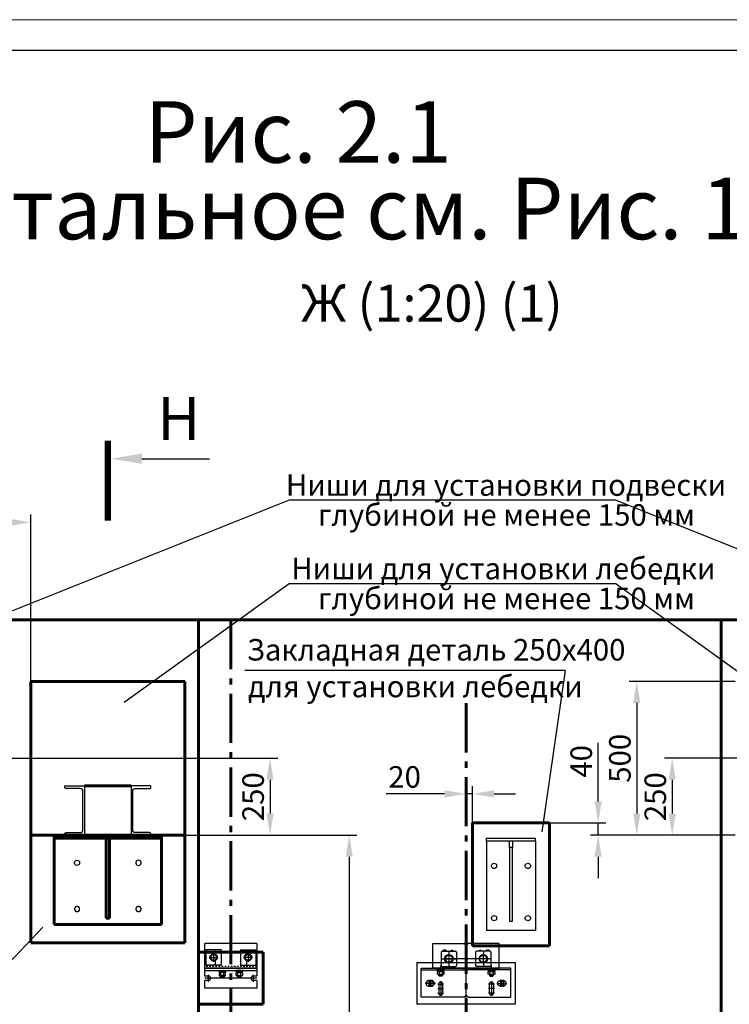
# Model space of a CAD drawing. Units: millimetres. Extents: x 0 to 2276, y -22 to 841.
# Drawn here: x 1918 to 2033, y 434 to 594 of the extents above; entities that cross this region are included whole.
import ezdxf
from ezdxf.enums import TextEntityAlignment as Align

# ---------------------------------------------------------------- set-up
doc = ezdxf.new("R2010")
doc.units = ezdxf.units.MM
for name, pattern in [('CENTER', [47.5, 22, -8.5, 8.5, -8.5]), ('CENTER5', [24, 20, -1.5, 1, -1.5]), ('HIDDEN', [0.5, 0.25, -0.25]), ('ГОСТ 2.303 6', [12, 8, -1.5, 1, -1.5])]:
    doc.linetypes.add(name, pattern=pattern)
doc.layers.add('ЕСКД_Оформление', color=1, linetype='Continuous', lineweight=13)
doc.styles.add('GOST', font='GOST_A (SAPR LM)_1.ttf')
doc.styles.add('ГОСТ 2.304', font='txt')
doc.dimstyles.new('ЕСКД$0', dxfattribs={"dimscale": 0, "dimtxt": 3.5, "dimasz": 3.5, "dimexe": 1.25, "dimexo": 0, "dimgap": 1, "dimtad": 1, "dimdec": 3, "dimtxsty": 'ГОСТ 2.304', "dimcen": 0, "dimclrd": 3, "dimclre": 1, "dimclrt": 3, "dimadec": 3, "dimazin": 2, "dimtp": 2e-08, "dimtfac": 0.5, "dimtdec": 4, "dimtmove": 0, "dimatfit": 3, "dimfxl": 1, "dimtolj": 1, "dimarcsym": 1})

# ---------------------------------------------------------------- blocks, each defined once
blk = doc.blocks.new('a1_2')
at = {"color": 1, "lineweight": 18}
blk.add_line((841, 594), (0, 594), dxfattribs=at)
blk.add_line((836, 589), (20, 589))
at = {"color": 3, "linetype": 'Continuous', "style": 'GOST'}
for tag, height, rotation, width, p, p2 in [('НОМЕР(ВЕРХНИЙ)', 7, 180, 1.127685, (88, 585.5), (22, 585.5)), ('PODP_F', 2.5, 90, 1.184069, (16, 53), (16, 64)), ('PODP_D', 2.5, 90, 1.16187, (19.5, 53), (19.5, 64)), ('FAM_OTD', 3.5, 90, 1.314457, (18.25, 30.96), (18.25, 52)), ('N_OTD', 3.5, 90, 2.090149, (18.25, 6), (18.25, 29)), ('PODP_izm', 3.5, 359.9588, 0.787593, (692, 10.75), (705, 10.74))]:
    blk.add_attdef(tag, text='', height=height, rotation=rotation, dxfattribs=dict(at, width=width)).set_placement(p, p2, align=Align.FIT)
for tag, height, p in [('НОМЕР(НИЖНИЙ)', 7, (771, 12.5)), ('ЛИСТ', 3.5, (831, 9))]:
    blk.add_attdef(tag, text='', height=height, dxfattribs=at).set_placement(p, align=Align.MIDDLE_CENTER)
for tag, width, p, p2 in [('N_izm', 0.512584, (652, 10.75), (657, 10.75)), ('T_izm', 0.820134, (659, 10.75), (667, 10.75)), ('N_izvech', 1.482197, (668.38, 10.91), (690.63, 10.91)), ('D_izm', 0.820134, (707, 10.75), (715, 10.75))]:
    blk.add_attdef(tag, text='', height=3.5, dxfattribs=dict(at, width=width)).set_placement(p, p2, align=Align.FIT)
blk.add_attdef('ID_DOC', text='', height=3.5, dxfattribs=at).set_placement((7.78, 4.51), align=Align.TOP_LEFT)
at = {"color": 3, "linetype": 'Continuous', "style": 'ГОСТ 2.304'}
blk.add_attdef('ListOfShops', (675.81, 0.86), '', height=3.5, dxfattribs=at)
blk = doc.blocks.new('400х170')
for p, q in [((20543.66, -995.97), (20559.66, -995.97)), ((20543.66, -995.97), (20543.66, -1002.77)), ((20559.66, -995.97), (20559.66, -1002.77)), ((20559.66, -1002.77), (20543.66, -1002.77))]:
    blk.add_line(p, q)
blk = doc.blocks.new('457245')
at = {"color": 1}
for p, q in [((86077.8, -10081.4), (86077.8, -10019.4)), ((86004.8, -10026.4), (86077.8, -10026.4)), ((86004.8, -10073.9), (86004.8, -10026.4)), ((86004.8, -10029.4), (86077.8, -10029.4)), ((86036.5, -10031.1), (86036.5, -10022.2)), ((86074.3, -10029.4), (86074.3, -10026.4)), ((86150.8, -10026.4), (86077.8, -10026.4)), ((86150.8, -10029.4), (86077.8, -10029.4)), ((86081.3, -10029.4), (86081.3, -10026.4)), ((86119, -10031.1), (86119, -10022.2)), ((86150.8, -10073.9), (86150.8, -10026.4)), ((86074.3, -10073.9), (86004.8, -10073.9)), ((86074.3, -10073.9), (86077.8, -10070.4)), ((86081.3, -10073.9), (86077.8, -10070.4)), ((86081.3, -10073.9), (86150.8, -10073.9))]:
    blk.add_line(p, q, dxfattribs=at)
at = {"color": 1, "linetype": 'CENTER'}
for p, q in [((86027.8, -10051.4), (86011.3, -10051.4)), ((86017, -10045.6), (86017, -10057.1)), ((86019.5, -10045.6), (86019.5, -10057.1)), ((86022, -10045.6), (86022, -10057.1)), ((86031.8, -10052.4), (86041.3, -10052.4)), ((86036.5, -10047.6), (86036.5, -10072.1)), ((86123.8, -10052.4), (86114.3, -10052.4)), ((86119, -10047.6), (86119, -10072.1)), ((86127.8, -10051.4), (86144.3, -10051.4)), ((86133.5, -10045.6), (86133.5, -10057.1)), ((86136, -10045.6), (86136, -10057.1)), ((86138.5, -10045.6), (86138.5, -10057.1)), ((86031.8, -10059.9), (86041.3, -10059.9)), ((86031.8, -10067.4), (86041.3, -10067.4)), ((86123.8, -10059.9), (86114.3, -10059.9)), ((86123.8, -10067.4), (86114.3, -10067.4))]:
    blk.add_line(p, q, dxfattribs=at)
at = {"color": 1, "linetype": 'Continuous'}
for p, q in [((86033.3, -10052.4), (86033.3, -10067.4)), ((86039.8, -10067.4), (86039.8, -10052.4)), ((86115.8, -10067.4), (86115.8, -10052.4)), ((86122.3, -10052.4), (86122.3, -10067.4))]:
    blk.add_line(p, q, dxfattribs=at)
for points in [[(86022, -10047.1), (86017, -10047.1, 1), (86017, -10055.6), (86022, -10055.6, 1)], [(86133.5, -10047.1), (86138.5, -10047.1, -1), (86138.5, -10055.6), (86133.5, -10055.6, -1)]]:
    blk.add_lwpolyline(points, format="xyb", close=True, dxfattribs=at)
for centre, start, end in [((86036.5, -10052.4), 0, 180), ((86119, -10052.4), 0, 180), ((86036.5, -10067.4), 180, 0), ((86119, -10067.4), 180, 0)]:
    blk.add_arc(centre, 3.25, start, end, dxfattribs=at)
blk = doc.blocks.new('2461g')
at = {"color": 1}
for p, q in [((-5.38, 4.3), (-0.35, 4.3)), ((-5.38, 0.3), (-5.38, 4.3)), ((0, 3.95), (-0.35, 4.3)), ((0, 0.04), (0, 4.49)), ((0, 3.95), (0.35, 4.3)), ((5.38, 4.3), (0.35, 4.3)), ((5.38, 0.3), (5.38, 4.3)), ((0, 0.3), (-5.38, 0.3)), ((0, 0.3), (-5.38, 0.3)), ((-3.53, 0), (-4.73, 0)), ((-4.73, 0), (-4.73, -0.13)), ((-3.53, -0.13), (-3.53, 0)), ((0, 0.3), (5.38, 0.3)), ((0, 0.3), (5.38, 0.3)), ((4.73, 0), (3.53, 0)), ((3.53, 0), (3.53, -0.13)), ((4.73, -0.13), (4.73, 0)), ((-4.73, -0.13), (-3.53, -0.13)), ((-4.65, -0.33), (-4.55, -0.28)), ((-4.65, -0.72), (-4.65, -0.33)), ((-4.55, -0.77), (-4.65, -0.72)), ((-3.67, -0.13), (-4.58, -0.13)), ((-4.58, -0.13), (-4.58, -0.28)), ((-4.58, -0.28), (-3.67, -0.28)), ((-4.55, -0.28), (-3.7, -0.28)), ((-3.7, -0.77), (-4.55, -0.77)), ((-4.48, -0.28), (-4.39, -0.33)), ((-4.39, -0.72), (-4.48, -0.77)), ((-4.42, -0.94), (-4.42, -0.77)), ((-4.34, -1.02), (-4.42, -0.94)), ((-3.82, -0.94), (-4.42, -0.94)), ((-4.39, -0.33), (-4.39, -0.72)), ((-4.38, -0.77), (-4.38, -0.99)), ((-3.9, -1.02), (-4.34, -1.02)), ((-4.13, -0.28), (-4.18, -0.13)), ((-4.13, -0.13), (-4.07, -0.28)), ((-3.82, -0.94), (-3.9, -1.02)), ((-3.87, -0.77), (-3.87, -0.99)), ((-3.77, -0.28), (-3.86, -0.33)), ((-3.86, -0.33), (-3.86, -0.72)), ((-3.86, -0.72), (-3.77, -0.77)), ((-3.82, -0.77), (-3.82, -0.94)), ((-3.7, -0.28), (-3.6, -0.33)), ((-3.6, -0.72), (-3.7, -0.77)), ((-3.67, -0.28), (-3.67, -0.13)), ((-3.6, -0.33), (-3.6, -0.72)), ((3.53, -0.13), (4.73, -0.13)), ((3.6, -0.33), (3.7, -0.28)), ((3.6, -0.72), (3.6, -0.33)), ((3.7, -0.77), (3.6, -0.72)), ((4.58, -0.13), (3.67, -0.13)), ((3.67, -0.13), (3.67, -0.28)), ((3.67, -0.28), (4.58, -0.28)), ((3.7, -0.28), (4.55, -0.28)), ((4.55, -0.77), (3.7, -0.77)), ((3.77, -0.28), (3.86, -0.33)), ((3.86, -0.72), (3.77, -0.77)), ((3.82, -0.77), (3.82, -0.94)), ((3.82, -0.94), (3.9, -1.02)), ((3.82, -0.94), (4.42, -0.94)), ((3.86, -0.33), (3.86, -0.72)), ((3.87, -0.77), (3.87, -0.99)), ((3.9, -1.02), (4.34, -1.02)), ((4.13, -0.28), (4.07, -0.13)), ((4.13, -0.13), (4.18, -0.28)), ((4.34, -1.02), (4.42, -0.94)), ((4.38, -0.77), (4.38, -0.99)), ((4.48, -0.28), (4.39, -0.33)), ((4.39, -0.33), (4.39, -0.72)), ((4.39, -0.72), (4.48, -0.77)), ((4.42, -0.94), (4.42, -0.77)), ((4.55, -0.28), (4.65, -0.33)), ((4.65, -0.72), (4.55, -0.77)), ((4.58, -0.28), (4.58, -0.13)), ((4.65, -0.33), (4.65, -0.72))]:
    blk.add_line(p, q, dxfattribs=at)
at = {"color": 1, "linetype": 'CENTER'}
for p, q in [((-4.12, 1.8), (-1.47, 1.8)), ((-2.15, 1.8), (-3.45, 1.8)), ((-2.8, 2.64), (-2.8, 0.99)), ((-2.8, 2.45), (-2.8, 1.15)), ((4.12, 1.8), (1.47, 1.8)), ((2.8, 2.64), (2.8, 0.99)), ((2.8, 2.45), (2.8, 1.15)), ((2.8, 2.45), (2.8, 1.15))]:
    blk.add_line(p, q, dxfattribs=at)
at = {"color": 1, "linetype": 'Continuous'}
for p, q in [((-4.05, 2.9), (-4.05, 0.7)), ((-3.9, 3.05), (-1.7, 3.05)), ((-2.83, 3.05), (-2.83, 2.5)), ((-1.55, 2.9), (-1.55, 0.7)), ((1.55, 2.9), (1.55, 0.7)), ((3.9, 3.05), (1.7, 3.05)), ((2.83, 3.05), (2.83, 2.5)), ((4.05, 2.9), (4.05, 0.7)), ((-3.9, 0.55), (-1.7, 0.55)), ((-2.83, 1.1), (-2.83, 0.55)), ((3.9, 0.55), (1.7, 0.55)), ((2.83, 1.1), (2.83, 0.55))]:
    blk.add_line(p, q, dxfattribs=at)
at = {"color": 1, "linetype": 'CENTER5'}
blk.add_line((3.39, 1.8), (-3.45, 1.8), dxfattribs=at)
at = {"color": 1, "linetype": 'Continuous'}
for centre, radius in [((-2.8, 1.8), 0.7), ((-2.8, 1.8), 0.609), ((2.8, 1.8), 0.7), ((2.8, 1.8), 0.609)]:
    blk.add_circle(centre, radius, dxfattribs=at)
at = {"color": 1}
for centre in [(-2.79, 1.8), (2.79, 1.8)]:
    blk.add_circle(centre, 0.575, dxfattribs=at)
for centre, radius, start, end in [((-3.5, 2.8), 0.425, 36.0319, 143.9681), ((3.5, 2.8), 0.425, 36.0319, 143.9681), ((-2.3, 2.8), 0.35, 45.5847, 134.4153), ((2.3, 2.8), 0.35, 45.5847, 134.4153), ((-4.12, -0.92), 0.65, 66.2864, 113.7136), ((-4.12, -0.13), 0.65, 246.2864, 293.7136), ((4.12, -0.92), 0.65, 66.2864, 113.7136), ((4.12, -0.13), 0.65, 246.2864, 293.7136)]:
    blk.add_arc(centre, radius, start, end, dxfattribs=at)
at = {"color": 1, "linetype": 'Continuous'}
for centre, start, end in [((-3.9, 2.9), 90, 180), ((-1.7, 2.9), 0, 90), ((1.7, 2.9), 90, 180), ((3.9, 2.9), 0, 90), ((-3.9, 0.7), 180, 270), ((-1.7, 0.7), 270, 0), ((1.7, 0.7), 180, 270), ((3.9, 0.7), 270, 0)]:
    blk.add_arc(centre, 0.15, start, end, dxfattribs=at)
at = {"xscale": 0.1, "yscale": 0.1, "zscale": 0.1}
blk.add_blockref('457245', (-8607.78, 1002.94), dxfattribs=at)
blk = doc.blocks.new('1345gh')
at = {"color": 1, "linetype": 'Continuous'}
for p, q in [((-7, 8), (-3.8, 8)), ((-7, 7.83), (-7, 8)), ((-6.97, 7.71), (-7, 7.83)), ((-6.87, 7.61), (-6.97, 7.71)), ((-6.75, 7.58), (-6.87, 7.61)), ((-4.47, 7.58), (-6.75, 7.58)), ((-4.31, 7.55), (-4.47, 7.58)), ((-4.17, 7.46), (-4.31, 7.55)), ((-4.08, 7.32), (-4.17, 7.46)), ((-4.05, 7.16), (-4.08, 7.32)), ((-4.05, 0.84), (-4.05, 7.16)), ((-3.8, 8), (-3.8, 0)), ((7, 8), (3.8, 8)), ((3.8, 8), (3.8, 0)), ((4.05, 7.16), (4.08, 7.32)), ((4.05, 0.84), (4.05, 7.16)), ((4.08, 7.32), (4.17, 7.46)), ((4.17, 7.46), (4.31, 7.55)), ((4.31, 7.55), (4.47, 7.58)), ((4.47, 7.58), (6.75, 7.58)), ((6.75, 7.58), (6.87, 7.61)), ((6.87, 7.61), (6.97, 7.71)), ((6.97, 7.71), (7, 7.83)), ((7, 7.83), (7, 8)), ((-7, 0.17), (-6.97, 0.3)), ((-7, 0), (-7, 0.17)), ((-3.8, 0), (-7, 0)), ((-6.97, 0.3), (-6.87, 0.39)), ((-6.87, 0.39), (-6.75, 0.42)), ((-6.75, 0.42), (-4.47, 0.42)), ((-4.47, 0.42), (-4.31, 0.45)), ((-4.31, 0.45), (-4.17, 0.54)), ((-4.17, 0.54), (-4.08, 0.68)), ((-4.08, 0.68), (-4.05, 0.84)), ((3.8, 0), (7, 0)), ((4.08, 0.68), (4.05, 0.84)), ((4.17, 0.54), (4.08, 0.68)), ((4.31, 0.45), (4.17, 0.54)), ((4.47, 0.42), (4.31, 0.45)), ((6.75, 0.42), (4.47, 0.42)), ((6.87, 0.39), (6.75, 0.42)), ((6.97, 0.3), (6.87, 0.39)), ((7, 0.17), (6.97, 0.3)), ((7, 0), (7, 0.17)), ((-5.42, -4.43), (-5.37, -4.29)), ((-5.42, -4.57), (-5.42, -4.43)), ((-5.37, -4.71), (-5.42, -4.57)), ((-5.37, -4.29), (-5.27, -4.17)), ((-5.27, -4.83), (-5.37, -4.71)), ((-5.27, -4.17), (-5.15, -4.1)), ((-5.15, -4.1), (-5, -4.07)), ((-5, -4.07), (-4.85, -4.1)), ((-4.85, -4.1), (-4.73, -4.17)), ((-4.73, -4.17), (-4.63, -4.29)), ((-4.63, -4.71), (-4.73, -4.83)), ((-4.63, -4.29), (-4.58, -4.43)), ((-4.58, -4.57), (-4.63, -4.71)), ((-4.58, -4.43), (-4.58, -4.57)), ((4.63, -4.29), (4.58, -4.43)), ((4.58, -4.43), (4.58, -4.57)), ((4.58, -4.57), (4.63, -4.71)), ((4.73, -4.17), (4.63, -4.29)), ((4.63, -4.71), (4.73, -4.83)), ((4.85, -4.1), (4.73, -4.17)), ((5, -4.07), (4.85, -4.1)), ((5.15, -4.1), (5, -4.07)), ((5.27, -4.17), (5.15, -4.1)), ((5.37, -4.29), (5.27, -4.17)), ((5.27, -4.83), (5.37, -4.71)), ((5.42, -4.43), (5.37, -4.29)), ((5.37, -4.71), (5.42, -4.57)), ((5.42, -4.57), (5.42, -4.43)), ((-5.15, -4.9), (-5.27, -4.83)), ((-5, -4.92), (-5.15, -4.9)), ((-4.85, -4.9), (-5, -4.92)), ((-4.73, -4.83), (-4.85, -4.9)), ((4.73, -4.83), (4.85, -4.9)), ((4.85, -4.9), (5, -4.92)), ((5, -4.92), (5.15, -4.9)), ((5.15, -4.9), (5.27, -4.83)), ((-5.37, -11.79), (-5.42, -11.93)), ((-5.42, -11.93), (-5.42, -12.07)), ((-5.42, -12.07), (-5.37, -12.21)), ((-5.27, -11.67), (-5.37, -11.79)), ((-5.37, -12.21), (-5.27, -12.33)), ((-5.15, -11.6), (-5.27, -11.67)), ((-5.27, -12.33), (-5.15, -12.4)), ((-5, -11.57), (-5.15, -11.6)), ((-5.15, -12.4), (-5, -12.42)), ((-4.85, -11.6), (-5, -11.57)), ((-5, -12.42), (-4.85, -12.4)), ((-4.73, -11.67), (-4.85, -11.6)), ((-4.85, -12.4), (-4.73, -12.33)), ((-4.63, -11.79), (-4.73, -11.67)), ((-4.73, -12.33), (-4.63, -12.21)), ((-4.58, -11.93), (-4.63, -11.79)), ((-4.63, -12.21), (-4.58, -12.07)), ((-4.58, -12.07), (-4.58, -11.93)), ((4.63, -11.79), (4.58, -11.93)), ((4.58, -11.93), (4.58, -12.07)), ((4.58, -12.07), (4.63, -12.21)), ((4.73, -11.67), (4.63, -11.79)), ((4.63, -12.21), (4.73, -12.33)), ((4.85, -11.6), (4.73, -11.67)), ((4.73, -12.33), (4.85, -12.4)), ((5, -11.57), (4.85, -11.6)), ((4.85, -12.4), (5, -12.42)), ((5.15, -11.6), (5, -11.57)), ((5, -12.42), (5.15, -12.4)), ((5.27, -11.67), (5.15, -11.6)), ((5.15, -12.4), (5.27, -12.33)), ((5.37, -11.79), (5.27, -11.67)), ((5.27, -12.33), (5.37, -12.21)), ((5.42, -11.93), (5.37, -11.79)), ((5.37, -12.21), (5.42, -12.07)), ((5.42, -12.07), (5.42, -11.93)), ((-8.75, -14.5), (8.75, -14.5))]:
    blk.add_line(p, q, dxfattribs=at)
at = {"color": 1, "linetype": 'Continuous', "lineweight": 60}
for p, q in [((3.8, 8), (-3.8, 8)), ((-8.75, -14.5), (-8.75, 0)), ((-8.75, 0), (8.75, 0)), ((3.8, 0), (-3.8, 0)), ((8.75, -14.5), (8.75, 0)), ((-8.75, -0.5), (8.75, -0.5)), ((-0.25, -0.5), (-0.25, -13.5)), ((0.25, -0.5), (0.25, -13.5)), ((-0.25, -13.5), (0.25, -13.5)), ((-8.75, -14.5), (8.75, -14.5))]:
    blk.add_line(p, q, dxfattribs=at)
blk = doc.blocks.new('*D381')
at = {"layer": 'Defpoints', "color": 0, "linetype": 'Continuous', "lineweight": 60}
for p in [(1919.68, 512.28), (1885.68, 503.28), (1919.68, 486.41)]:
    blk.add_point(p, dxfattribs=at)
at = {"layer": 'ЕСКД_Оформление', "color": 1, "lineweight": -2}
for p, q in [((1885.68, 503.28), (1885.68, 513.53)), ((1919.68, 486.41), (1919.68, 513.53))]:
    blk.add_line(p, q, dxfattribs=at)
at = {"layer": 'ЕСКД_Оформление', "color": 3, "lineweight": -2}
blk.add_line((1889.18, 512.28), (1916.18, 512.28), dxfattribs=at)
at = {"layer": 'ЕСКД_Оформление', "color": 3, "linetype": 'Continuous', "lineweight": 60}
for points in [[(1889.18, 512.86), (1889.18, 511.69), (1885.68, 512.28)], [(1916.18, 511.69), (1916.18, 512.86), (1919.68, 512.28)]]:
    blk.add_solid(points, dxfattribs=at)
at = {"layer": 'ЕСКД_Оформление', "color": 3, "linetype": 'Continuous', "insert": (1902.68, 515.03), "char_height": 3.5, "attachment_point": 5, "style": 'ГОСТ 2.304'}
blk.add_mtext('\\A1;680', dxfattribs=at)
blk = doc.blocks.new('*D398')
at = {"layer": 'Defpoints', "color": 0, "linetype": 'Continuous', "lineweight": 60}
for p in [(1849.15, 473.91), (1944.68, 461.41), (1958.55, 461.41)]:
    blk.add_point(p, dxfattribs=at)
at = {"layer": 'ЕСКД_Оформление', "color": 1, "lineweight": -2}
for p, q in [((1849.15, 473.91), (1959.8, 473.91)), ((1944.68, 461.41), (1959.8, 461.41))]:
    blk.add_line(p, q, dxfattribs=at)
at = {"layer": 'ЕСКД_Оформление', "color": 3, "lineweight": -2}
blk.add_line((1958.55, 470.41), (1958.55, 464.91), dxfattribs=at)
at = {"layer": 'ЕСКД_Оформление', "color": 3, "linetype": 'Continuous', "lineweight": 60}
for points in [[(1959.13, 470.41), (1957.97, 470.41), (1958.55, 473.91)], [(1957.97, 464.91), (1959.13, 464.91), (1958.55, 461.41)]]:
    blk.add_solid(points, dxfattribs=at)
at = {"layer": 'ЕСКД_Оформление', "color": 3, "linetype": 'Continuous', "insert": (1955.8, 467.66), "char_height": 3.5, "attachment_point": 5, "rotation": 90, "style": 'ГОСТ 2.304'}
blk.add_mtext('\\A1;250', dxfattribs=at)
blk = doc.blocks.new('*D399')
at = {"layer": 'Defpoints', "color": 0, "linetype": 'Continuous', "lineweight": 60}
for p in [(2129.7, 473.91), (2023.94, 461.41), (2034.18, 461.41)]:
    blk.add_point(p, dxfattribs=at)
at = {"layer": 'ЕСКД_Оформление', "color": 1, "lineweight": -2}
for p, q in [((2129.7, 473.91), (2022.69, 473.91)), ((2034.18, 461.41), (2022.69, 461.41))]:
    blk.add_line(p, q, dxfattribs=at)
at = {"layer": 'ЕСКД_Оформление', "color": 3, "lineweight": -2}
blk.add_line((2023.94, 470.41), (2023.94, 464.91), dxfattribs=at)
at = {"layer": 'ЕСКД_Оформление', "color": 3, "linetype": 'Continuous', "lineweight": 60}
for points in [[(2024.53, 470.41), (2023.36, 470.41), (2023.94, 473.91)], [(2023.36, 464.91), (2024.53, 464.91), (2023.94, 461.41)]]:
    blk.add_solid(points, dxfattribs=at)
at = {"layer": 'ЕСКД_Оформление', "color": 3, "linetype": 'Continuous', "insert": (2021.19, 467.66), "char_height": 3.5, "attachment_point": 5, "rotation": 90, "style": 'ГОСТ 2.304'}
blk.add_mtext('\\A1;250', dxfattribs=at)
blk = doc.blocks.new('*D400')
at = {"layer": 'Defpoints', "color": 0, "linetype": 'Continuous', "lineweight": 60}
for p in [(2034.18, 486.41), (2018.18, 461.41), (2034.18, 461.41)]:
    blk.add_point(p, dxfattribs=at)
at = {"layer": 'ЕСКД_Оформление', "color": 1, "lineweight": -2}
for p, q in [((2034.18, 486.41), (2016.93, 486.41)), ((2034.18, 461.41), (2016.93, 461.41))]:
    blk.add_line(p, q, dxfattribs=at)
at = {"layer": 'ЕСКД_Оформление', "color": 3, "lineweight": -2}
blk.add_line((2018.18, 482.91), (2018.18, 464.91), dxfattribs=at)
at = {"layer": 'ЕСКД_Оформление', "color": 3, "linetype": 'Continuous', "lineweight": 60}
for points in [[(2018.76, 482.91), (2017.6, 482.91), (2018.18, 486.41)], [(2017.6, 464.91), (2018.76, 464.91), (2018.18, 461.41)]]:
    blk.add_solid(points, dxfattribs=at)
at = {"layer": 'ЕСКД_Оформление', "color": 3, "linetype": 'Continuous', "insert": (2015.43, 473.91), "char_height": 3.5, "attachment_point": 5, "rotation": 90, "style": 'ГОСТ 2.304'}
blk.add_mtext('\\A1;500', dxfattribs=at)
blk = doc.blocks.new('blk1')
at = {"color": 3}
blk.add_line((0, -5.57), (0, -16.57), dxfattribs=at)
at = {"color": 1, "const_width": 1}
blk.add_lwpolyline([(-2.93, -0.01), (10.07, -0.01)], dxfattribs=at)
at = {"color": 3}
blk.add_solid([(-0.84, -5.57), (0.83, -5.57), (0, -0.57)], dxfattribs=at)
blk = doc.blocks.new('*D404')
at = {"layer": 'Defpoints', "color": 0, "linetype": 'Continuous', "lineweight": 60}
for p in [(2003.98, 463.41), (2011.9, 463.41), (2034.18, 461.41)]:
    blk.add_point(p, dxfattribs=at)
at = {"layer": 'ЕСКД_Оформление', "color": 3, "lineweight": -2}
for p, q in [((2011.9, 466.91), (2011.9, 476.42)), ((2011.9, 461.41), (2011.9, 463.41)), ((2011.9, 457.91), (2011.9, 454.41))]:
    blk.add_line(p, q, dxfattribs=at)
at = {"layer": 'ЕСКД_Оформление', "color": 1, "lineweight": -2}
for p, q in [((2003.98, 463.41), (2013.15, 463.41)), ((2034.18, 461.41), (2010.65, 461.41))]:
    blk.add_line(p, q, dxfattribs=at)
at = {"layer": 'ЕСКД_Оформление', "color": 3, "linetype": 'Continuous', "lineweight": 60}
for points in [[(2011.32, 466.91), (2012.48, 466.91), (2011.9, 463.41)], [(2012.48, 457.91), (2011.32, 457.91), (2011.9, 461.41)]]:
    blk.add_solid(points, dxfattribs=at)
at = {"layer": 'ЕСКД_Оформление', "color": 3, "linetype": 'Continuous', "insert": (2009.15, 473.41), "char_height": 3.5, "attachment_point": 5, "rotation": 90, "style": 'ГОСТ 2.304'}
blk.add_mtext('\\A1;40', dxfattribs=at)
blk = doc.blocks.new('*D405')
at = {"layer": 'Defpoints', "color": 0, "linetype": 'Continuous', "lineweight": 60}
for p in [(1990.43, 468.12), (1990.43, 463.35), (1991.48, 463.41)]:
    blk.add_point(p, dxfattribs=at)
at = {"layer": 'ЕСКД_Оформление', "color": 1, "lineweight": -2}
for p, q in [((1990.43, 463.35), (1990.43, 469.37)), ((1991.48, 463.41), (1991.48, 469.37))]:
    blk.add_line(p, q, dxfattribs=at)
at = {"layer": 'ЕСКД_Оформление', "color": 3, "lineweight": -2}
for p, q in [((1986.93, 468.12), (1977.42, 468.12)), ((1991.48, 468.12), (1990.43, 468.12)), ((1994.98, 468.12), (1998.48, 468.12))]:
    blk.add_line(p, q, dxfattribs=at)
at = {"layer": 'ЕСКД_Оформление', "color": 3, "linetype": 'Continuous', "lineweight": 60}
for points in [[(1986.93, 467.54), (1986.93, 468.71), (1990.43, 468.12)], [(1994.98, 468.71), (1994.98, 467.54), (1991.48, 468.12)]]:
    blk.add_solid(points, dxfattribs=at)
at = {"layer": 'ЕСКД_Оформление', "color": 3, "linetype": 'Continuous', "insert": (1980.43, 470.88), "char_height": 3.5, "attachment_point": 5, "style": 'ГОСТ 2.304'}
blk.add_mtext('\\A1;20', dxfattribs=at)
blk = doc.blocks.new('*D407')
at = {"layer": 'Defpoints', "color": 0, "linetype": 'Continuous', "lineweight": 60}
for p in [(1944.68, 461.41), (1944.68, 303.91), (1971.43, 303.91)]:
    blk.add_point(p, dxfattribs=at)
at = {"layer": 'ЕСКД_Оформление', "color": 1, "lineweight": -2}
for p, q in [((1944.68, 461.41), (1972.68, 461.41)), ((1944.68, 303.91), (1972.68, 303.91))]:
    blk.add_line(p, q, dxfattribs=at)
at = {"layer": 'ЕСКД_Оформление', "color": 3, "lineweight": -2}
blk.add_line((1971.43, 457.91), (1971.43, 307.41), dxfattribs=at)
at = {"layer": 'ЕСКД_Оформление', "color": 3, "linetype": 'Continuous', "lineweight": 60}
for points in [[(1972.01, 457.91), (1970.85, 457.91), (1971.43, 461.41)], [(1970.85, 307.41), (1972.01, 307.41), (1971.43, 303.91)]]:
    blk.add_solid(points, dxfattribs=at)
at = {"layer": 'ЕСКД_Оформление', "color": 3, "linetype": 'Continuous', "insert": (1968.68, 382.66), "char_height": 3.5, "attachment_point": 5, "rotation": 90, "style": 'ГОСТ 2.304'}
blk.add_mtext('\\A1;3150', dxfattribs=at)

msp = doc.modelspace()

# ---------------------------------------------------------------- linework, layer by layer
at = {"color": 3}
for p, q in [((1961.661265, 515.858817), (1898.89276, 490.79389)), ((2014.821894, 515.858817), (1961.661265, 515.858817)), ((2014.821894, 515.858817), (1963.788956, 515.858817)), ((2014.821894, 515.858817), (2077.590399, 490.79389)), ((1961.661265, 502.285808), (1934.844149, 482.96862)), ((2014.821894, 502.285808), (1961.661265, 502.285808)), ((2014.821894, 502.285808), (1963.788956, 502.285808)), ((2014.821894, 502.285808), (2041.639011, 482.96862)), ((2006.545648, 488.160955), (1954.44687, 488.160955)), ((2006.545648, 488.160955), (1954.44687, 488.160955)), ((2006.545648, 488.160955), (2002.738131, 461.942274)), ((1903.207592, 426.984664), (1921.618303, 446.47366))]:
    msp.add_line(p, q, dxfattribs=at)
at = {"color": 7, "linetype": 'Continuous', "lineweight": 60}
for p, q in [((2156.928723, 496.407681), (1736.928723, 496.407681)), ((1946.928723, 420.313795), (1946.928723, 496.407681)), ((2031.928723, 276.033272), (2031.928723, 496.407681)), ((1919.678723, 486.407681), (1919.678723, 461.407681)), ((1944.678723, 486.407681), (1919.678723, 486.407681)), ((1944.678723, 486.407681), (1944.678723, 461.407681)), ((1991.478725, 443.407676), (1991.478725, 463.407676)), ((2003.978725, 463.407676), (1991.478725, 463.407676)), ((2003.978725, 443.407676), (2003.978725, 463.407676)), ((1919.678723, 461.407681), (1944.678723, 461.407681)), ((1919.678723, 461.407681), (1919.678723, 443.907681)), ((1944.678723, 461.407681), (1944.678723, 443.907681)), ((1944.678723, 443.907681), (1919.678723, 443.907681)), ((1946.928723, 442.407681), (1957.428723, 442.407681)), ((1957.428723, 442.407681), (1957.428723, 433.907681)), ((2003.978725, 443.407676), (1991.478725, 443.407676)), ((1946.928723, 433.907681), (1957.428723, 433.907681))]:
    msp.add_line(p, q, dxfattribs=at)
at = {"color": 4, "linetype": 'ГОСТ 2.303 6', "lineweight": 60}
for p, q in [((1952.178723, 496.407681), (1952.178723, 280.52974)), ((1990.428723, 482.86539), (1990.428723, 278.228402))]:
    msp.add_line(p, q, dxfattribs=at)
at = {"color": 1, "linetype": 'Continuous'}
for p, q in [((1993.728726, 460.407682), (1993.728726, 460.907675)), ((1993.728726, 460.907675), (2001.728725, 460.907675)), ((2001.728725, 460.407682), (1993.728726, 460.407682)), ((1993.728726, 460.407682), (1993.728726, 460.369615)), ((1993.728726, 460.369615), (1993.728726, 460.261227)), ((1993.728726, 460.261227), (1993.728726, 460.099016)), ((1993.728726, 460.099016), (1993.728726, 459.907676)), ((1993.728726, 459.907676), (1993.728726, 445.907677)), ((1997.478721, 459.407682), (1997.478721, 460.407682)), ((1997.978726, 460.407682), (1997.978726, 459.407682)), ((2001.728725, 460.407682), (2001.728725, 460.907675)), ((2001.728725, 460.407682), (2001.728725, 460.369615)), ((2001.728725, 460.369615), (2001.728725, 460.261227)), ((2001.728725, 460.261227), (2001.728725, 460.099016)), ((2001.728725, 460.099016), (2001.728725, 459.907676)), ((2001.728725, 459.907676), (2001.728725, 445.907677)), ((1997.978726, 459.407682), (1997.478721, 459.407682)), ((1997.478721, 459.407682), (1997.478721, 447.407676)), ((1997.978726, 447.407676), (1997.978726, 459.407682)), ((1994.560179, 456.48148), (1994.610661, 456.620177)), ((1994.560179, 456.333875), (1994.560179, 456.48148)), ((1994.610661, 456.195178), (1994.560179, 456.333875)), ((1994.610661, 456.620177), (1994.705537, 456.733245)), ((1994.705537, 456.733245), (1994.833364, 456.807048)), ((1994.833364, 456.807048), (1994.978722, 456.832676)), ((1994.978722, 456.832676), (1995.12408, 456.807048)), ((1995.12408, 456.807048), (1995.251906, 456.733245)), ((1995.251906, 456.733245), (1995.346783, 456.620177)), ((1995.346783, 456.620177), (1995.397265, 456.48148)), ((1995.397265, 456.333875), (1995.346783, 456.195178)), ((1995.397265, 456.48148), (1995.397265, 456.333875)), ((2000.060182, 456.48148), (2000.110664, 456.620177)), ((2000.060182, 456.333875), (2000.060182, 456.48148)), ((2000.110664, 456.195178), (2000.060182, 456.333875)), ((2000.110664, 456.620177), (2000.205541, 456.733245)), ((2000.205541, 456.733245), (2000.333367, 456.807048)), ((2000.333367, 456.807048), (2000.478725, 456.832676)), ((2000.478725, 456.832676), (2000.624083, 456.807048)), ((2000.624083, 456.807048), (2000.75191, 456.733245)), ((2000.75191, 456.733245), (2000.846787, 456.620177)), ((2000.846787, 456.620177), (2000.897268, 456.48148)), ((2000.897268, 456.333875), (2000.846787, 456.195178)), ((2000.897268, 456.48148), (2000.897268, 456.333875)), ((1994.705537, 456.08211), (1994.610661, 456.195178)), ((1994.833364, 456.008308), (1994.705537, 456.08211)), ((1994.978722, 455.982679), (1994.833364, 456.008308)), ((1995.12408, 456.008308), (1994.978722, 455.982679)), ((1995.251906, 456.08211), (1995.12408, 456.008308)), ((1995.346783, 456.195178), (1995.251906, 456.08211)), ((2000.205541, 456.08211), (2000.110664, 456.195178)), ((2000.333367, 456.008308), (2000.205541, 456.08211)), ((2000.478725, 455.982679), (2000.333367, 456.008308)), ((2000.624083, 456.008308), (2000.478725, 455.982679)), ((2000.75191, 456.08211), (2000.624083, 456.008308)), ((2000.846787, 456.195178), (2000.75191, 456.08211)), ((1994.705537, 448.233249), (1994.833364, 448.307046)), ((1994.833364, 448.307046), (1994.978722, 448.33268)), ((1994.978722, 448.33268), (1995.12408, 448.307046)), ((1995.12408, 448.307046), (1995.251906, 448.233249)), ((2000.205541, 448.233249), (2000.333367, 448.307046)), ((2000.333367, 448.307046), (2000.478725, 448.33268)), ((2000.478725, 448.33268), (2000.624083, 448.307046)), ((2000.624083, 448.307046), (2000.75191, 448.233249)), ((1994.560179, 447.981478), (1994.610661, 448.120175)), ((1994.560179, 447.833879), (1994.560179, 447.981478)), ((1994.610661, 447.695176), (1994.560179, 447.833879)), ((1994.610661, 448.120175), (1994.705537, 448.233249)), ((1994.705537, 447.582108), (1994.610661, 447.695176)), ((1994.833364, 447.508306), (1994.705537, 447.582108)), ((1994.978722, 447.482677), (1994.833364, 447.508306)), ((1995.12408, 447.508306), (1994.978722, 447.482677)), ((1995.251906, 447.582108), (1995.12408, 447.508306)), ((1995.251906, 448.233249), (1995.346783, 448.120175)), ((1995.346783, 447.695176), (1995.251906, 447.582108)), ((1995.346783, 448.120175), (1995.397265, 447.981478)), ((1995.397265, 447.833879), (1995.346783, 447.695176)), ((1995.397265, 447.981478), (1995.397265, 447.833879)), ((1997.478721, 447.407676), (1997.978726, 447.407676)), ((2000.060182, 447.981478), (2000.110664, 448.120175)), ((2000.060182, 447.833879), (2000.060182, 447.981478)), ((2000.110664, 447.695176), (2000.060182, 447.833879)), ((2000.110664, 448.120175), (2000.205541, 448.233249)), ((2000.205541, 447.582108), (2000.110664, 447.695176)), ((2000.333367, 447.508306), (2000.205541, 447.582108)), ((2000.478725, 447.482677), (2000.333367, 447.508306)), ((2000.624083, 447.508306), (2000.478725, 447.482677)), ((2000.75191, 447.582108), (2000.624083, 447.508306)), ((2000.75191, 448.233249), (2000.846787, 448.120175)), ((2000.846787, 447.695176), (2000.75191, 447.582108)), ((2000.846787, 448.120175), (2000.897268, 447.981478)), ((2000.897268, 447.833879), (2000.846787, 447.695176)), ((2000.897268, 447.981478), (2000.897268, 447.833879)), ((2001.728725, 445.907677), (1993.728726, 445.907677)), ((1950.633723, 438.290131), (1950.633723, 438.550131)), ((1950.973723, 438.290131), (1950.973723, 438.550131)), ((1953.383723, 438.290131), (1953.383723, 438.550131)), ((1953.723723, 438.290131), (1953.723723, 438.550131))]:
    msp.add_line(p, q, dxfattribs=at)
at = {"color": 1}
for p, q in [((1947.928723, 439.790065), (1947.928723, 443.790065)), ((1956.428723, 443.790065), (1947.928723, 443.790065)), ((1956.428723, 443.790065), (1956.428723, 439.790065)), ((1948.128723, 442.790065), (1948.128723, 440.290065)), ((1950.628723, 442.790065), (1948.128723, 442.790065)), ((1949.628723, 442.790065), (1949.628723, 442.0855)), ((1950.628723, 442.790065), (1950.628723, 440.290065)), ((1953.728723, 442.790065), (1953.728723, 440.290065)), ((1953.728723, 442.790065), (1956.228723, 442.790065)), ((1954.728723, 442.790065), (1954.728723, 442.0855)), ((1956.228723, 442.790065), (1956.228723, 440.290065)), ((1950.628723, 440.290065), (1948.128723, 440.290065)), ((1949.628723, 440.994629), (1949.628723, 440.290065)), ((1953.728723, 440.290065), (1956.228723, 440.290065)), ((1954.728723, 440.994629), (1954.728723, 440.290065)), ((1947.928723, 439.790065), (1956.428723, 439.790065)), ((1947.928723, 438.490065), (1947.928723, 439.790065)), ((1956.428723, 439.790065), (1947.928723, 439.790065)), ((1947.928723, 439.390065), (1956.428723, 439.390065)), ((1948.553723, 437.572457), (1948.553723, 438.704806)), ((1950.258503, 439.390098), (1951.348943, 439.390098)), ((1950.258503, 439.390098), (1950.258503, 439.240131)), ((1950.351223, 439.240131), (1950.258503, 439.240131)), ((1950.351223, 439.240131), (1951.256223, 439.240131)), ((1950.351223, 439.090131), (1950.351223, 439.240131)), ((1951.256223, 439.090131), (1950.351223, 439.090131)), ((1950.54576, 438.615381), (1950.54576, 439.024881)), ((1950.878723, 439.240131), (1950.728723, 439.090131)), ((1951.06326, 438.615381), (1951.06326, 439.024881)), ((1951.256223, 439.240131), (1951.348943, 439.240131)), ((1951.256223, 439.240131), (1951.256223, 439.090131)), ((1951.348943, 439.390098), (1951.348943, 439.240131)), ((1954.098943, 439.390098), (1953.008503, 439.390098)), ((1953.008503, 439.390098), (1953.008503, 439.240131)), ((1953.101223, 439.240131), (1953.008503, 439.240131)), ((1954.006223, 439.240131), (1953.101223, 439.240131)), ((1953.101223, 439.240131), (1953.101223, 439.090131)), ((1953.101223, 439.090131), (1954.006223, 439.090131)), ((1953.294187, 438.615381), (1953.294187, 439.024881)), ((1953.478723, 439.240131), (1953.628723, 439.090131)), ((1953.811687, 438.615381), (1953.811687, 439.024881)), ((1954.006223, 439.240131), (1954.098943, 439.240131)), ((1954.006223, 439.090131), (1954.006223, 439.240131)), ((1954.098943, 439.390098), (1954.098943, 439.240131)), ((1955.803723, 438.704806), (1955.803723, 437.572457)), ((1956.428723, 439.790065), (1956.428723, 438.490065)), ((1948.553723, 438.490065), (1947.928723, 438.490065)), ((1956.428723, 438.140065), (1947.928723, 438.140065)), ((1947.928723, 436.540065), (1947.928723, 437.790065)), ((1948.553723, 437.790065), (1947.928723, 437.790065)), ((1951.208993, 438.550131), (1950.400026, 438.550131)), ((1950.503723, 438.420131), (1951.103723, 438.420131)), ((1953.148453, 438.550131), (1953.957421, 438.550131)), ((1953.853723, 438.420131), (1953.253723, 438.420131)), ((1956.428723, 438.490065), (1955.803723, 438.490065)), ((1956.428723, 437.790065), (1955.803723, 437.790065)), ((1956.428723, 437.790065), (1956.428723, 436.540065)), ((1956.428723, 436.540065), (1947.928723, 436.540065))]:
    msp.add_line(p, q, dxfattribs=at)
at = {"color": 1, "linetype": 'CENTER'}
for p, q in [((1949.378723, 442.265065), (1949.378723, 440.815065)), ((1954.978723, 442.265065), (1954.978723, 440.815065)), ((1948.653723, 441.540065), (1950.103723, 441.540065)), ((1955.703723, 441.540065), (1954.253723, 441.540065))]:
    msp.add_line(p, q, dxfattribs=at)
at = {"color": 1, "linetype": 'HIDDEN'}
msp.add_line((1956.428723, 440.040065), (1947.928723, 440.040065), dxfattribs=at)
at = {"color": 1}
for points in [[(1948.903723, 441.265823), (1949.378723, 440.991582), (1949.853723, 441.265823), (1949.853723, 441.814306), (1949.378723, 442.088547), (1948.903723, 441.814306)], [(1955.453723, 441.265823), (1954.978723, 440.991582), (1954.503723, 441.265823), (1954.503723, 441.814306), (1954.978723, 442.088547), (1955.453723, 441.814306)]]:
    msp.add_lwpolyline(points, close=True, dxfattribs=at)
for points in [[(1951.208993, 438.550131), (1951.32201, 438.615381), (1951.32201, 439.024881), (1951.208993, 439.090131), (1950.400026, 439.090131), (1950.28701, 439.024881), (1950.28701, 438.615381), (1950.400026, 438.550131)], [(1953.148453, 438.550131), (1953.035437, 438.615381), (1953.035437, 439.024881), (1953.148453, 439.090131), (1953.957421, 439.090131), (1954.070437, 439.024881), (1954.070437, 438.615381), (1953.957421, 438.550131)], [(1951.103723, 438.550131), (1951.103723, 438.420131), (1950.973723, 438.290131), (1950.633723, 438.290131), (1950.503723, 438.420131), (1950.503723, 438.550131)], [(1953.253723, 438.550131), (1953.253723, 438.420131), (1953.383723, 438.290131), (1953.723723, 438.290131), (1953.853723, 438.420131), (1953.853723, 438.550131)]]:
    msp.add_lwpolyline(points, dxfattribs=at)
for points in [[(1951.32201, 439.024881, 0.36397), (1951.06326, 439.024881, 0.14685), (1950.54576, 439.024881, 0.36397), (1950.28701, 439.024881, 0.36397)], [(1953.035437, 439.024881, -0.36397), (1953.294187, 439.024881, -0.14685), (1953.811687, 439.024881, -0.36397), (1954.070437, 439.024881, -0.36397)], [(1951.32201, 438.615381, -0.36397), (1951.06326, 438.615381, -0.14685), (1950.54576, 438.615381, -0.36397), (1950.28701, 438.615381, -0.36397)], [(1953.035437, 438.615381, 0.36397), (1953.294187, 438.615381, 0.14685), (1953.811687, 438.615381, 0.36397), (1954.070437, 438.615381, 0.36397)]]:
    msp.add_lwpolyline(points, format="xyb", dxfattribs=at)
for centre, radius in [((1949.378723, 441.540065), 0.6), ((1949.378723, 441.540065), 0.475), ((1954.978723, 441.540065), 0.6), ((1954.978723, 441.540065), 0.475)]:
    msp.add_circle(centre, radius, dxfattribs=at)
for centre, start, end in [((1948.553723, 438.140065), 270, 90), ((1955.803723, 438.140065), 90, 270)]:
    msp.add_arc(centre, 0.35, start, end, dxfattribs=at)

# ---------------------------------------------------------------- block references
for name, p in [('a1_2', (1435, 0)), ('400х170', (-18561.234907, 1436.682126)), ('400х170', (-18561.234907, 1436.682126))]:
    msp.add_blockref(name, p)
at = {"color": 1, "linetype": 'Continuous', "xscale": -1, "rotation": 89.9999999999999}
msp.add_blockref('blk1', (1932.162543, 522.613693), dxfattribs=at)
msp.add_blockref('blk1', (1932.162543, 522.613693), dxfattribs=at)
at = {"color": 7, "linetype": 'Continuous', "lineweight": 60}
for name, p in [('1345gh', (1932.178723, 461.407681)), ('2461g', (1990.428723, 439.507681))]:
    msp.add_blockref(name, p, dxfattribs=at)

# ---------------------------------------------------------------- texts
at = {"color": 3}
for s, height, p in [('Рис. 2.1', 10, (1938.144252, 570.746693)), ('Остальное см. Рис. 1', 10, (1899.373085, 558.303997)), ('Ниши для установки подвески', 3.5, (1961.122781, 516.583416)), ('глубиной не менее 150 мм', 3.5, (1966.342072, 511.722753)), ('глубиной не менее 150 мм', 3.5, (1966.342072, 511.722753)), ('Ниши для установки лебедки', 3.5, (1962.002513, 503.010407)), ('глубиной не менее 150 мм', 3.5, (1966.342072, 498.149744)), ('глубиной не менее 150 мм', 3.5, (1966.342072, 498.149744))]:
    msp.add_text(s, height=height, dxfattribs=at).set_placement(p)
msp.add_text('Ж (1:20) (1)', height=6, dxfattribs=at).set_placement((1984.856719, 544.904445), align=Align.CENTER)
at = {"color": 3, "linetype": 'Continuous', "style": 'GOST'}
msp.add_text('Н', height=7, dxfattribs=at).set_placement((1943.723092, 525.668544), align=Align.CENTER)
msp.add_text('Н', height=7, dxfattribs=at).set_placement((1943.723092, 525.668544), align=Align.CENTER)
at = {"color": 3, "style": 'GOST'}
for s, p in [('Закладная деталь 250х400', (1954.756328, 489.801424)), ('для установки лебедки ', (1954.972708, 483.836483))]:
    msp.add_text(s, height=3.5, dxfattribs=at).set_placement(p)

# ---------------------------------------------------------------- dimensions: what is measured, and where the dimension line sits
at = {"layer": 'ЕСКД_Оформление'}
dim = msp.add_linear_dim(base=(1919.678723, 512.276705), p1=(1885.678723, 503.282328), p2=(1919.678723, 486.407681), dimstyle='ЕСКД$0', override={"dimscale": 1, "dimlfac": 20}, dxfattribs=at)
dim.commit()
dim.dimension.update_dxf_attribs({"geometry": '*D381', "text_midpoint": (1902.678723, 515.030205)})
for base, p1, p2, picture, middle in [((2018.178723, 461.407681), (2034.178723, 486.407681), (2034.178723, 461.407681), '*D400', (2015.426973, 473.907681)), ((2011.900648, 463.407676), (2034.178723, 461.407681), (2003.978725, 463.407676), '*D404', (2009.148898, 473.411426)), ((1958.550558, 461.407681), (1849.153723, 473.907681), (1944.678723, 461.407681), '*D398', (1955.797058, 467.657681)), ((2023.943974, 461.407681), (2129.703724, 473.907681), (2034.178723, 461.407681), '*D399', (2021.190474, 467.657681)), ((1971.429385, 303.907681), (1944.678723, 461.407681), (1944.678723, 303.907681), '*D407', (1968.677635, 382.657681))]:
    dim = msp.add_linear_dim(base=base, p1=p1, p2=p2, angle=90, dimstyle='ЕСКД$0', override={"dimscale": 1, "dimlfac": 20}, dxfattribs=at)
    dim.commit()
    dim.dimension.update_dxf_attribs({"geometry": picture, "text_midpoint": middle})
dim = msp.add_linear_dim(base=(1990.428723, 468.12309), p1=(1991.478725, 463.407676), p2=(1990.428723, 463.350311), text='20', dimstyle='ЕСКД$0', override={"dimscale": 1, "dimlfac": 20}, dxfattribs=at)
dim.commit()
dim.dimension.update_dxf_attribs({"geometry": '*D405', "text_midpoint": (1980.426723, 470.87659)})

doc.saveas('drawing.dxf')
